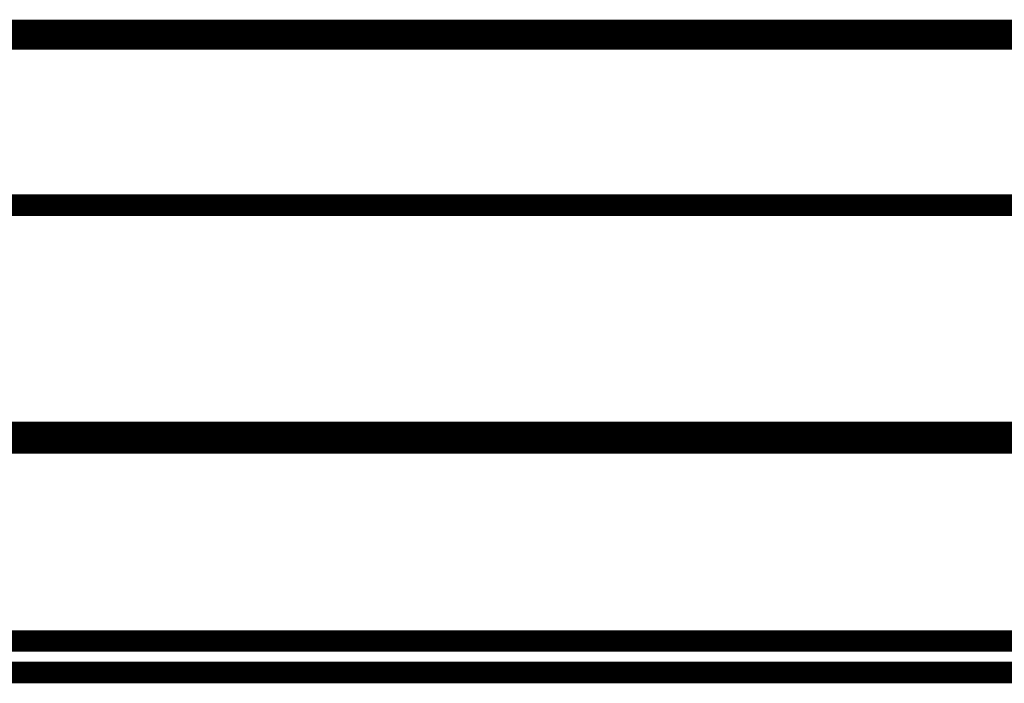
# Model space of a CAD drawing. Units: millimetres. Extents: x 2 to 428, y 2 to 277.
# Drawn here: x 78 to 86, y 181 to 186 of the extents above; entities that cross this region are included whole.
import ezdxf

# ---------------------------------------------------------------- set-up
doc = ezdxf.new("R2010")
doc.units = ezdxf.units.MM
doc.layers.add('P', color=7, linetype='Continuous')

msp = doc.modelspace()

# ---------------------------------------------------------------- linework, layer by layer
at = {"layer": 'P'}
for points, const_width in [([(109.079, 186.355), (58.067, 186.355)], 0.25), ([(89.729, 184.926), (77.435, 184.926)], 0.18), ([(89.729, 184.926), (77.435, 184.926)], 0.18), ([(54.663, 183.021), (112.501, 183.021)], 0.18), ([(54.663, 183.021), (112.501, 183.021)], 0.18), ([(53.658, 182.933), (113.506, 182.933)], 0.18), ([(113.506, 182.933), (53.658, 182.933)], 0.18), ([(54.504, 182.933), (112.66, 182.933)], 0.18), ([(54.504, 182.933), (112.66, 182.933)], 0.18), ([(54.504, 182.933), (112.66, 182.933)], 0.18), ([(54.504, 182.933), (112.66, 182.933)], 0.18), ([(112.66, 182.933), (54.504, 182.933)], 0.18), ([(112.66, 182.933), (54.504, 182.933)], 0.18), ([(112.66, 182.933), (54.504, 182.933)], 0.18), ([(112.66, 182.933), (54.504, 182.933)], 0.18), ([(54.663, 182.933), (112.501, 182.933)], 0.18), ([(54.663, 182.933), (112.501, 182.933)], 0.18), ([(53.658, 181.275), (113.506, 181.275)], 0.18), ([(113.506, 181.275), (53.658, 181.275)], 0.18), ([(54.504, 181.275), (112.66, 181.275)], 0.18), ([(54.504, 181.275), (112.66, 181.275)], 0.18), ([(112.66, 181.275), (54.504, 181.275)], 0.18), ([(112.66, 181.275), (54.504, 181.275)], 0.18), ([(110.208, 181.275), (56.956, 181.275)], 0.18), ([(110.208, 181.275), (56.956, 181.275)], 0.18), ([(56.956, 181.275), (110.208, 181.275)], 0.18), ([(56.956, 181.275), (110.208, 181.275)], 0.18), ([(110.208, 181.01), (56.956, 181.01)], 0.18), ([(110.208, 181.01), (56.956, 181.01)], 0.18), ([(56.956, 181.01), (110.208, 181.01)], 0.18), ([(56.956, 181.01), (110.208, 181.01)], 0.18)]:
    msp.add_lwpolyline(points, dxfattribs=dict(at, const_width=const_width))

doc.saveas('drawing.dxf')
